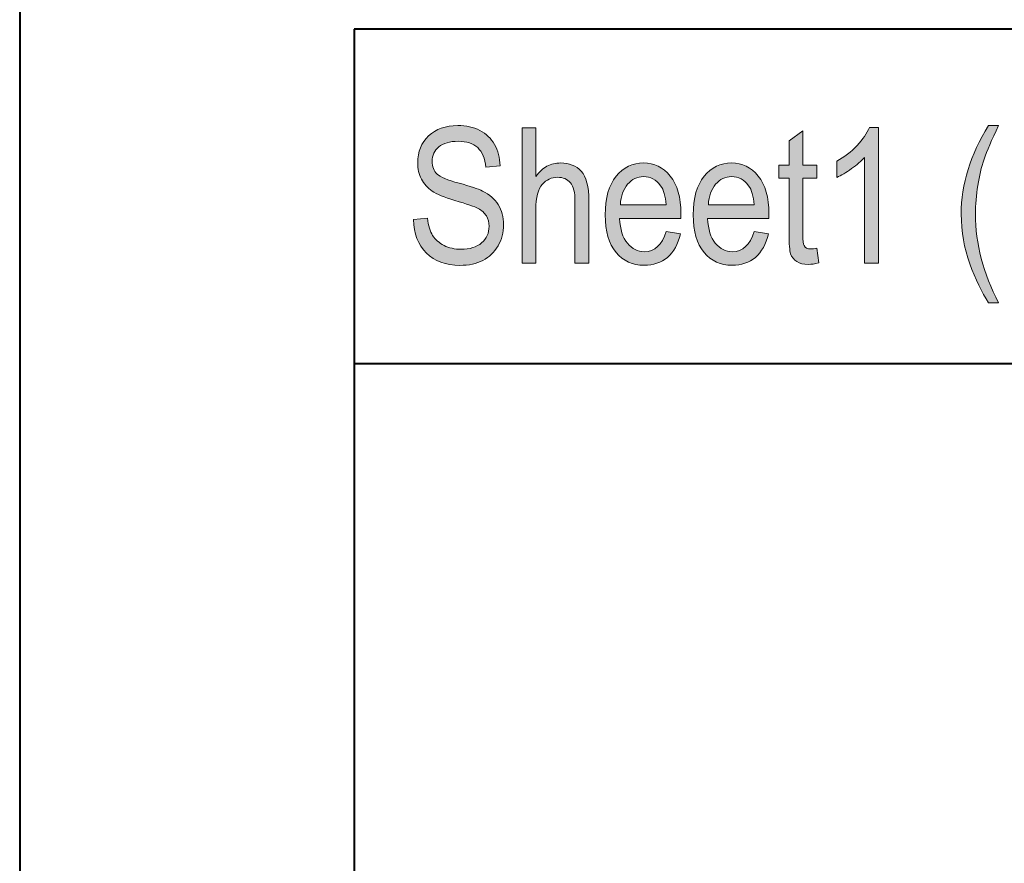
# Model space of a CAD drawing. Units: inches. Extents: x -40 to 837, y 0 to 591.
# Drawn here: x 5 to 20, y 572 to 584 of the extents above; entities that cross this region are included whole.
import ezdxf

# ---------------------------------------------------------------- set-up
doc = ezdxf.new("R2010")
doc.units = ezdxf.units.IN
doc.header["$MEASUREMENT"] = 0
doc.layers.add('Layer 1', color=7, linetype='Continuous')

msp = doc.modelspace()

# ---------------------------------------------------------------- hatches: boundary and pattern name
at = {"layer": 'Layer 1', "true_color": 0xffffff}
h = msp.add_hatch(color=7, dxfattribs=at)
h.dxf.hatch_style = 2
edge = h.paths.add_edge_path()
edge.add_spline(control_points=[(10.886, 581.155), (10.886, 581.155), (11.097, 581.177), (11.097, 581.177), (11.108, 581.066), (11.134, 580.979), (11.174, 580.917), (11.214, 580.855), (11.271, 580.805), (11.345, 580.767), (11.419, 580.73), (11.503, 580.711), (11.596, 580.711), (11.729, 580.711), (11.833, 580.743), (11.906, 580.807), (11.98, 580.87), (12.017, 580.953), (12.017, 581.055), (12.017, 581.114), (12.004, 581.166), (11.977, 581.211), (11.95, 581.255), (11.91, 581.292), (11.856, 581.32), (11.802, 581.349), (11.685, 581.389), (11.506, 581.441), (11.346, 581.487), (11.232, 581.534), (11.165, 581.581), (11.097, 581.627), (11.045, 581.687), (11.007, 581.759), (10.969, 581.831), (10.951, 581.913), (10.951, 582.004), (10.951, 582.167), (11.005, 582.301), (11.113, 582.405), (11.221, 582.508), (11.366, 582.56), (11.549, 582.56), (11.675, 582.56), (11.785, 582.536), (11.88, 582.487), (11.974, 582.439), (12.047, 582.369), (12.099, 582.278), (12.152, 582.187), (12.179, 582.08), (12.183, 581.957), (12.183, 581.957), (11.968, 581.937), (11.968, 581.937), (11.956, 582.069), (11.916, 582.166), (11.847, 582.23), (11.778, 582.293), (11.681, 582.325), (11.556, 582.325), (11.43, 582.325), (11.333, 582.297), (11.266, 582.241), (11.199, 582.186), (11.166, 582.114), (11.166, 582.026), (11.166, 581.944), (11.191, 581.881), (11.239, 581.836), (11.288, 581.791), (11.398, 581.745), (11.569, 581.699), (11.736, 581.654), (11.853, 581.614), (11.921, 581.581), (12.024, 581.53), (12.102, 581.462), (12.155, 581.378), (12.208, 581.294), (12.234, 581.193), (12.234, 581.077), (12.234, 580.961), (12.206, 580.856), (12.151, 580.761), (12.095, 580.666), (12.02, 580.594), (11.925, 580.544), (11.829, 580.495), (11.715, 580.47), (11.58, 580.47), (11.371, 580.47), (11.204, 580.531), (11.08, 580.654), (10.955, 580.778), (10.891, 580.944), (10.886, 581.155)], knot_values=[0, 0, 0, 0, 1, 1, 1, 2, 2, 2, 3, 3, 3, 4, 4, 4, 5, 5, 5, 6, 6, 6, 7, 7, 7, 8, 8, 8, 9, 9, 9, 10, 10, 10, 11, 11, 11, 12, 12, 12, 13, 13, 13, 14, 14, 14, 15, 15, 15, 16, 16, 16, 17, 17, 17, 18, 18, 18, 19, 19, 19, 20, 20, 20, 21, 21, 21, 22, 22, 22, 23, 23, 23, 24, 24, 24, 25, 25, 25, 26, 26, 26, 27, 27, 27, 28, 28, 28, 29, 29, 29, 30, 30, 30, 31, 31, 31, 32, 32, 32, 32], degree=3, periodic=1)
edge = h.paths.add_edge_path()
edge.add_spline(control_points=[(12.51, 580.504), (12.51, 580.504), (12.51, 582.524), (12.51, 582.524), (12.51, 582.524), (12.717, 582.524), (12.717, 582.524), (12.717, 582.524), (12.717, 581.8), (12.717, 581.8), (12.766, 581.867), (12.821, 581.917), (12.883, 581.951), (12.944, 581.984), (13.012, 582.001), (13.086, 582.001), (13.217, 582.001), (13.32, 581.96), (13.396, 581.879), (13.471, 581.798), (13.509, 581.649), (13.509, 581.432), (13.509, 581.432), (13.509, 580.504), (13.509, 580.504), (13.509, 580.504), (13.302, 580.504), (13.302, 580.504), (13.302, 580.504), (13.302, 581.432), (13.302, 581.432), (13.302, 581.558), (13.279, 581.649), (13.233, 581.705), (13.187, 581.76), (13.123, 581.787), (13.043, 581.787), (12.953, 581.787), (12.876, 581.752), (12.812, 581.681), (12.749, 581.61), (12.717, 581.485), (12.717, 581.305), (12.717, 581.305), (12.717, 580.504), (12.717, 580.504), (12.717, 580.504), (12.51, 580.504), (12.51, 580.504)], knot_values=[0, 0, 0, 0, 1, 1, 1, 2, 2, 2, 3, 3, 3, 4, 4, 4, 5, 5, 5, 6, 6, 6, 7, 7, 7, 8, 8, 8, 9, 9, 9, 10, 10, 10, 11, 11, 11, 12, 12, 12, 13, 13, 13, 14, 14, 14, 15, 15, 15, 16, 16, 16, 16], degree=3, periodic=1)
edge = h.paths.add_edge_path()
edge.add_spline(control_points=[(14.338, 580.675), (14.494, 580.675), (14.603, 580.775), (14.664, 580.976), (14.664, 580.976), (14.878, 580.944), (14.878, 580.944), (14.842, 580.788), (14.778, 580.67), (14.684, 580.59), (14.591, 580.511), (14.475, 580.471), (14.337, 580.471), (14.163, 580.471), (14.023, 580.536), (13.915, 580.665), (13.808, 580.794), (13.754, 580.98), (13.754, 581.224), (13.754, 581.476), (13.808, 581.669), (13.917, 581.802), (14.025, 581.935), (14.162, 582.001), (14.329, 582.001), (14.487, 582.001), (14.62, 581.936), (14.726, 581.805), (14.832, 581.675), (14.885, 581.486), (14.885, 581.239), (14.885, 581.239), (14.884, 581.173), (14.884, 581.173), (14.884, 581.173), (13.968, 581.173), (13.968, 581.173), (13.976, 581.008), (14.015, 580.884), (14.085, 580.801), (14.154, 580.717), (14.239, 580.675), (14.338, 580.675), (14.338, 580.675), (14.338, 580.675), (14.338, 580.675)], knot_values=[0, 0, 0, 0, 1, 1, 1, 2, 2, 2, 3, 3, 3, 4, 4, 4, 5, 5, 5, 6, 6, 6, 7, 7, 7, 8, 8, 8, 9, 9, 9, 10, 10, 10, 11, 11, 11, 12, 12, 12, 13, 13, 13, 14, 14, 14, 15, 15, 15, 15], degree=3, periodic=1)
edge = h.paths.add_edge_path()
edge.add_spline(control_points=[(13.981, 581.377), (13.981, 581.377), (14.665, 581.377), (14.665, 581.377), (14.656, 581.503), (14.628, 581.598), (14.582, 581.66), (14.515, 581.751), (14.43, 581.797), (14.327, 581.797), (14.234, 581.797), (14.155, 581.759), (14.089, 581.683), (14.023, 581.607), (13.987, 581.505), (13.981, 581.377)], knot_values=[0, 0, 0, 0, 1, 1, 1, 2, 2, 2, 3, 3, 3, 4, 4, 4, 5, 5, 5, 5], degree=3, periodic=1)
edge = h.paths.add_edge_path()
edge.add_spline(control_points=[(15.654, 580.675), (15.81, 580.675), (15.918, 580.775), (15.979, 580.976), (15.979, 580.976), (16.193, 580.944), (16.193, 580.944), (16.158, 580.788), (16.093, 580.67), (16, 580.59), (15.906, 580.511), (15.79, 580.471), (15.652, 580.471), (15.479, 580.471), (15.338, 580.536), (15.231, 580.665), (15.123, 580.794), (15.069, 580.98), (15.069, 581.224), (15.069, 581.476), (15.124, 581.669), (15.232, 581.802), (15.34, 581.935), (15.478, 582.001), (15.644, 582.001), (15.803, 582.001), (15.935, 581.936), (16.041, 581.805), (16.147, 581.675), (16.2, 581.486), (16.2, 581.239), (16.2, 581.239), (16.199, 581.173), (16.199, 581.173), (16.199, 581.173), (15.283, 581.173), (15.283, 581.173), (15.292, 581.008), (15.331, 580.884), (15.4, 580.801), (15.47, 580.717), (15.554, 580.675), (15.654, 580.675), (15.654, 580.675), (15.654, 580.675), (15.654, 580.675)], knot_values=[0, 0, 0, 0, 1, 1, 1, 2, 2, 2, 3, 3, 3, 4, 4, 4, 5, 5, 5, 6, 6, 6, 7, 7, 7, 8, 8, 8, 9, 9, 9, 10, 10, 10, 11, 11, 11, 12, 12, 12, 13, 13, 13, 14, 14, 14, 15, 15, 15, 15], degree=3, periodic=1)
edge = h.paths.add_edge_path()
edge.add_spline(control_points=[(15.296, 581.377), (15.296, 581.377), (15.981, 581.377), (15.981, 581.377), (15.971, 581.503), (15.944, 581.598), (15.898, 581.66), (15.831, 581.751), (15.746, 581.797), (15.643, 581.797), (15.55, 581.797), (15.47, 581.759), (15.405, 581.683), (15.339, 581.607), (15.303, 581.505), (15.296, 581.377)], knot_values=[0, 0, 0, 0, 1, 1, 1, 2, 2, 2, 3, 3, 3, 4, 4, 4, 5, 5, 5, 5], degree=3, periodic=1)
edge = h.paths.add_edge_path()
edge.add_spline(control_points=[(16.827, 580.716), (16.85, 580.716), (16.881, 580.72), (16.919, 580.726), (16.919, 580.726), (16.947, 580.507), (16.947, 580.507), (16.889, 580.492), (16.838, 580.485), (16.792, 580.485), (16.72, 580.485), (16.661, 580.499), (16.617, 580.527), (16.573, 580.555), (16.543, 580.593), (16.526, 580.642), (16.51, 580.691), (16.502, 580.788), (16.502, 580.933), (16.502, 580.933), (16.502, 581.775), (16.502, 581.775), (16.502, 581.775), (16.35, 581.775), (16.35, 581.775), (16.35, 581.775), (16.35, 581.968), (16.35, 581.968), (16.35, 581.968), (16.502, 581.968), (16.502, 581.968), (16.502, 581.968), (16.502, 582.33), (16.502, 582.33), (16.502, 582.33), (16.709, 582.479), (16.709, 582.479), (16.709, 582.479), (16.709, 581.968), (16.709, 581.968), (16.709, 581.968), (16.919, 581.968), (16.919, 581.968), (16.919, 581.968), (16.919, 581.775), (16.919, 581.775), (16.919, 581.775), (16.709, 581.775), (16.709, 581.775), (16.709, 581.775), (16.709, 580.919), (16.709, 580.919), (16.709, 580.84), (16.715, 580.789), (16.727, 580.766), (16.745, 580.733), (16.778, 580.716), (16.827, 580.716), (16.827, 580.716), (16.827, 580.716), (16.827, 580.716)], knot_values=[0, 0, 0, 0, 1, 1, 1, 2, 2, 2, 3, 3, 3, 4, 4, 4, 5, 5, 5, 6, 6, 6, 7, 7, 7, 8, 8, 8, 9, 9, 9, 10, 10, 10, 11, 11, 11, 12, 12, 12, 13, 13, 13, 14, 14, 14, 15, 15, 15, 16, 16, 16, 17, 17, 17, 18, 18, 18, 19, 19, 19, 20, 20, 20, 20], degree=3, periodic=1)
edge = h.paths.add_edge_path()
edge.add_spline(control_points=[(17.838, 580.504), (17.838, 580.504), (17.63, 580.504), (17.63, 580.504), (17.63, 580.504), (17.63, 582.085), (17.63, 582.085), (17.582, 582.03), (17.518, 581.973), (17.437, 581.916), (17.356, 581.859), (17.282, 581.815), (17.214, 581.786), (17.214, 581.786), (17.214, 582.026), (17.214, 582.026), (17.329, 582.09), (17.43, 582.168), (17.518, 582.261), (17.606, 582.354), (17.667, 582.445), (17.703, 582.533), (17.703, 582.533), (17.838, 582.533), (17.838, 582.533), (17.838, 582.533), (17.838, 580.504), (17.838, 580.504)], knot_values=[0, 0, 0, 0, 1, 1, 1, 2, 2, 2, 3, 3, 3, 4, 4, 4, 5, 5, 5, 6, 6, 6, 7, 7, 7, 8, 8, 8, 9, 9, 9, 9], degree=3, periodic=1)
edge = h.paths.add_edge_path()
edge.add_spline(control_points=[(19.486, 579.91), (19.383, 580.068), (19.289, 580.263), (19.204, 580.495), (19.119, 580.726), (19.076, 580.974), (19.076, 581.237), (19.076, 581.684), (19.213, 582.124), (19.486, 582.559), (19.486, 582.559), (19.635, 582.559), (19.635, 582.559), (19.53, 582.343), (19.458, 582.176), (19.418, 582.057), (19.378, 581.938), (19.346, 581.807), (19.323, 581.665), (19.3, 581.522), (19.289, 581.379), (19.289, 581.235), (19.289, 580.794), (19.404, 580.352), (19.635, 579.91), (19.635, 579.91), (19.486, 579.91), (19.486, 579.91)], knot_values=[0, 0, 0, 0, 1, 1, 1, 2, 2, 2, 3, 3, 3, 4, 4, 4, 5, 5, 5, 6, 6, 6, 7, 7, 7, 8, 8, 8, 9, 9, 9, 9], degree=3, periodic=1)
edge = h.paths.add_edge_path()
edge.add_spline(control_points=[(19.899, 580.504), (19.899, 580.504), (19.899, 582.524), (19.899, 582.524), (19.899, 582.524), (20.484, 582.524), (20.484, 582.524), (20.628, 582.524), (20.738, 582.512), (20.813, 582.487), (20.912, 582.455), (20.997, 582.396), (21.07, 582.311), (21.142, 582.225), (21.198, 582.118), (21.238, 581.988), (21.279, 581.858), (21.299, 581.704), (21.299, 581.525), (21.299, 581.297), (21.265, 581.103), (21.196, 580.943), (21.128, 580.784), (21.04, 580.671), (20.932, 580.604), (20.825, 580.538), (20.684, 580.504), (20.51, 580.504), (20.51, 580.504), (19.899, 580.504), (19.899, 580.504)], knot_values=[0, 0, 0, 0, 1, 1, 1, 2, 2, 2, 3, 3, 3, 4, 4, 4, 5, 5, 5, 6, 6, 6, 7, 7, 7, 8, 8, 8, 9, 9, 9, 10, 10, 10, 10], degree=3, periodic=1)
edge = h.paths.add_edge_path()
edge.add_spline(control_points=[(20.123, 580.743), (20.123, 580.743), (20.484, 580.743), (20.484, 580.743), (20.629, 580.743), (20.739, 580.766), (20.814, 580.812), (20.89, 580.859), (20.947, 580.933), (20.988, 581.036), (21.041, 581.173), (21.068, 581.337), (21.068, 581.528), (21.068, 581.733), (21.04, 581.894), (20.983, 582.011), (20.926, 582.128), (20.853, 582.207), (20.764, 582.246), (20.704, 582.273), (20.608, 582.286), (20.478, 582.286), (20.478, 582.286), (20.123, 582.286), (20.123, 582.286), (20.123, 582.286), (20.123, 580.743), (20.123, 580.743)], knot_values=[0, 0, 0, 0, 1, 1, 1, 2, 2, 2, 3, 3, 3, 4, 4, 4, 5, 5, 5, 6, 6, 6, 7, 7, 7, 8, 8, 8, 9, 9, 9, 9], degree=3, periodic=1)
edge = h.paths.add_edge_path()
edge.add_spline(control_points=[(22.095, 580.675), (22.251, 580.675), (22.36, 580.775), (22.421, 580.976), (22.421, 580.976), (22.635, 580.944), (22.635, 580.944), (22.599, 580.788), (22.535, 580.67), (22.441, 580.59), (22.348, 580.511), (22.232, 580.471), (22.094, 580.471), (21.92, 580.471), (21.78, 580.536), (21.672, 580.665), (21.565, 580.794), (21.511, 580.98), (21.511, 581.224), (21.511, 581.476), (21.565, 581.669), (21.674, 581.802), (21.782, 581.935), (21.919, 582.001), (22.086, 582.001), (22.244, 582.001), (22.377, 581.936), (22.483, 581.805), (22.589, 581.675), (22.642, 581.486), (22.642, 581.239), (22.642, 581.239), (22.64, 581.173), (22.64, 581.173), (22.64, 581.173), (21.725, 581.173), (21.725, 581.173), (21.733, 581.008), (21.772, 580.884), (21.842, 580.801), (21.911, 580.717), (21.996, 580.675), (22.095, 580.675), (22.095, 580.675), (22.095, 580.675), (22.095, 580.675)], knot_values=[0, 0, 0, 0, 1, 1, 1, 2, 2, 2, 3, 3, 3, 4, 4, 4, 5, 5, 5, 6, 6, 6, 7, 7, 7, 8, 8, 8, 9, 9, 9, 10, 10, 10, 11, 11, 11, 12, 12, 12, 13, 13, 13, 14, 14, 14, 15, 15, 15, 15], degree=3, periodic=1)
edge = h.paths.add_edge_path()
edge.add_spline(control_points=[(21.738, 581.377), (21.738, 581.377), (22.422, 581.377), (22.422, 581.377), (22.413, 581.503), (22.385, 581.598), (22.339, 581.66), (22.272, 581.751), (22.187, 581.797), (22.084, 581.797), (21.991, 581.797), (21.912, 581.759), (21.846, 581.683), (21.78, 581.607), (21.744, 581.505), (21.738, 581.377)], knot_values=[0, 0, 0, 0, 1, 1, 1, 2, 2, 2, 3, 3, 3, 4, 4, 4, 5, 5, 5, 5], degree=3, periodic=1)
edge = h.paths.add_edge_path()
edge.add_spline(control_points=[(22.956, 580.504), (22.956, 580.504), (22.956, 581.775), (22.956, 581.775), (22.956, 581.775), (22.771, 581.775), (22.771, 581.775), (22.771, 581.775), (22.771, 581.968), (22.771, 581.968), (22.771, 581.968), (22.956, 581.968), (22.956, 581.968), (22.956, 581.968), (22.956, 582.123), (22.956, 582.123), (22.956, 582.238), (22.968, 582.324), (22.993, 582.382), (23.017, 582.439), (23.055, 582.483), (23.105, 582.513), (23.155, 582.544), (23.219, 582.559), (23.295, 582.559), (23.354, 582.559), (23.419, 582.55), (23.49, 582.533), (23.49, 582.533), (23.459, 582.318), (23.459, 582.318), (23.416, 582.327), (23.375, 582.332), (23.336, 582.332), (23.274, 582.332), (23.23, 582.316), (23.203, 582.284), (23.176, 582.252), (23.163, 582.192), (23.163, 582.103), (23.163, 582.103), (23.163, 581.968), (23.163, 581.968), (23.163, 581.968), (23.402, 581.968), (23.402, 581.968), (23.402, 581.968), (23.402, 581.775), (23.402, 581.775), (23.402, 581.775), (23.163, 581.775), (23.163, 581.775), (23.163, 581.775), (23.163, 580.504), (23.163, 580.504), (23.163, 580.504), (22.956, 580.504), (22.956, 580.504)], knot_values=[0, 0, 0, 0, 1, 1, 1, 2, 2, 2, 3, 3, 3, 4, 4, 4, 5, 5, 5, 6, 6, 6, 7, 7, 7, 8, 8, 8, 9, 9, 9, 10, 10, 10, 11, 11, 11, 12, 12, 12, 13, 13, 13, 14, 14, 14, 15, 15, 15, 16, 16, 16, 17, 17, 17, 18, 18, 18, 19, 19, 19, 19], degree=3, periodic=1)
edge = h.paths.add_edge_path()
edge.add_spline(control_points=[(24.397, 580.504), (24.375, 580.555), (24.361, 580.615), (24.355, 580.685), (24.285, 580.614), (24.213, 580.561), (24.138, 580.525), (24.062, 580.489), (23.985, 580.471), (23.904, 580.471), (23.776, 580.471), (23.674, 580.509), (23.598, 580.584), (23.522, 580.659), (23.484, 580.761), (23.484, 580.889), (23.484, 580.973), (23.502, 581.048), (23.538, 581.113), (23.573, 581.179), (23.622, 581.23), (23.684, 581.266), (23.746, 581.303), (23.84, 581.33), (23.966, 581.348), (24.135, 581.372), (24.259, 581.401), (24.338, 581.434), (24.338, 581.434), (24.339, 581.498), (24.339, 581.498), (24.339, 581.598), (24.321, 581.668), (24.284, 581.709), (24.232, 581.767), (24.153, 581.797), (24.046, 581.797), (23.949, 581.797), (23.877, 581.777), (23.829, 581.738), (23.781, 581.699), (23.746, 581.625), (23.723, 581.517), (23.723, 581.517), (23.519, 581.55), (23.519, 581.55), (23.548, 581.707), (23.607, 581.822), (23.696, 581.893), (23.785, 581.965), (23.912, 582.001), (24.077, 582.001), (24.206, 582.001), (24.307, 581.977), (24.38, 581.93), (24.453, 581.882), (24.499, 581.824), (24.519, 581.754), (24.538, 581.684), (24.548, 581.582), (24.548, 581.448), (24.548, 581.448), (24.548, 581.118), (24.548, 581.118), (24.548, 580.886), (24.552, 580.74), (24.561, 580.68), (24.57, 580.62), (24.587, 580.561), (24.614, 580.504), (24.614, 580.504), (24.397, 580.504), (24.397, 580.504), (24.397, 580.504), (24.397, 580.504), (24.397, 580.504)], knot_values=[0, 0, 0, 0, 1, 1, 1, 2, 2, 2, 3, 3, 3, 4, 4, 4, 5, 5, 5, 6, 6, 6, 7, 7, 7, 8, 8, 8, 9, 9, 9, 10, 10, 10, 11, 11, 11, 12, 12, 12, 13, 13, 13, 14, 14, 14, 15, 15, 15, 16, 16, 16, 17, 17, 17, 18, 18, 18, 19, 19, 19, 20, 20, 20, 21, 21, 21, 22, 22, 22, 23, 23, 23, 24, 24, 24, 25, 25, 25, 25], degree=3, periodic=1)
edge = h.paths.add_edge_path()
edge.add_spline(control_points=[(24.338, 581.239), (24.262, 581.202), (24.148, 581.171), (23.998, 581.145), (23.911, 581.13), (23.85, 581.114), (23.815, 581.095), (23.78, 581.076), (23.753, 581.049), (23.734, 581.015), (23.715, 580.98), (23.705, 580.941), (23.705, 580.896), (23.705, 580.826), (23.727, 580.77), (23.771, 580.728), (23.815, 580.686), (23.877, 580.666), (23.954, 580.666), (24.029, 580.666), (24.096, 580.684), (24.157, 580.722), (24.217, 580.76), (24.262, 580.81), (24.293, 580.873), (24.323, 580.936), (24.338, 581.027), (24.338, 581.148), (24.338, 581.148), (24.338, 581.239), (24.338, 581.239)], knot_values=[0, 0, 0, 0, 1, 1, 1, 2, 2, 2, 3, 3, 3, 4, 4, 4, 5, 5, 5, 6, 6, 6, 7, 7, 7, 8, 8, 8, 9, 9, 9, 10, 10, 10, 10], degree=3, periodic=1)
edge = h.paths.add_edge_path()
edge.add_spline(control_points=[(25.674, 580.504), (25.674, 580.504), (25.674, 580.719), (25.674, 580.719), (25.626, 580.637), (25.57, 580.575), (25.505, 580.533), (25.44, 580.492), (25.367, 580.471), (25.285, 580.471), (25.189, 580.471), (25.106, 580.497), (25.038, 580.548), (24.969, 580.599), (24.923, 580.663), (24.9, 580.741), (24.877, 580.819), (24.866, 580.926), (24.866, 581.061), (24.866, 581.061), (24.866, 581.968), (24.866, 581.968), (24.866, 581.968), (25.073, 581.968), (25.073, 581.968), (25.073, 581.968), (25.073, 581.156), (25.073, 581.156), (25.073, 581.005), (25.08, 580.905), (25.096, 580.854), (25.111, 580.803), (25.14, 580.762), (25.182, 580.731), (25.224, 580.7), (25.271, 580.685), (25.325, 580.685), (25.424, 580.685), (25.506, 580.725), (25.57, 580.805), (25.624, 580.874), (25.652, 581), (25.652, 581.184), (25.652, 581.184), (25.652, 581.968), (25.652, 581.968), (25.652, 581.968), (25.86, 581.968), (25.86, 581.968), (25.86, 581.968), (25.86, 580.504), (25.86, 580.504), (25.86, 580.504), (25.674, 580.504), (25.674, 580.504)], knot_values=[0, 0, 0, 0, 1, 1, 1, 2, 2, 2, 3, 3, 3, 4, 4, 4, 5, 5, 5, 6, 6, 6, 7, 7, 7, 8, 8, 8, 9, 9, 9, 10, 10, 10, 11, 11, 11, 12, 12, 12, 13, 13, 13, 14, 14, 14, 15, 15, 15, 16, 16, 16, 17, 17, 17, 18, 18, 18, 18], degree=3, periodic=1)
h.paths.add_polyline_path([(26.18, 580.504), (26.18, 582.524), (26.387, 582.524), (26.387, 580.504)])
edge = h.paths.add_edge_path()
edge.add_spline(control_points=[(27.082, 580.716), (27.106, 580.716), (27.136, 580.72), (27.174, 580.726), (27.174, 580.726), (27.202, 580.507), (27.202, 580.507), (27.145, 580.492), (27.093, 580.485), (27.047, 580.485), (26.975, 580.485), (26.917, 580.499), (26.872, 580.527), (26.828, 580.555), (26.798, 580.593), (26.781, 580.642), (26.765, 580.691), (26.757, 580.788), (26.757, 580.933), (26.757, 580.933), (26.757, 581.775), (26.757, 581.775), (26.757, 581.775), (26.605, 581.775), (26.605, 581.775), (26.605, 581.775), (26.605, 581.968), (26.605, 581.968), (26.605, 581.968), (26.757, 581.968), (26.757, 581.968), (26.757, 581.968), (26.757, 582.33), (26.757, 582.33), (26.757, 582.33), (26.964, 582.479), (26.964, 582.479), (26.964, 582.479), (26.964, 581.968), (26.964, 581.968), (26.964, 581.968), (27.174, 581.968), (27.174, 581.968), (27.174, 581.968), (27.174, 581.775), (27.174, 581.775), (27.174, 581.775), (26.964, 581.775), (26.964, 581.775), (26.964, 581.775), (26.964, 580.919), (26.964, 580.919), (26.964, 580.84), (26.97, 580.789), (26.982, 580.766), (27, 580.733), (27.033, 580.716), (27.082, 580.716), (27.082, 580.716), (27.082, 580.716), (27.082, 580.716)], knot_values=[0, 0, 0, 0, 1, 1, 1, 2, 2, 2, 3, 3, 3, 4, 4, 4, 5, 5, 5, 6, 6, 6, 7, 7, 7, 8, 8, 8, 9, 9, 9, 10, 10, 10, 11, 11, 11, 12, 12, 12, 13, 13, 13, 14, 14, 14, 15, 15, 15, 16, 16, 16, 17, 17, 17, 18, 18, 18, 19, 19, 19, 20, 20, 20, 20], degree=3, periodic=1)
edge = h.paths.add_edge_path()
edge.add_spline(control_points=[(27.451, 579.91), (27.451, 579.91), (27.302, 579.91), (27.302, 579.91), (27.532, 580.352), (27.647, 580.794), (27.647, 581.235), (27.647, 581.379), (27.636, 581.522), (27.612, 581.665), (27.589, 581.807), (27.558, 581.938), (27.519, 582.057), (27.479, 582.176), (27.407, 582.343), (27.302, 582.559), (27.302, 582.559), (27.451, 582.559), (27.451, 582.559), (27.724, 582.124), (27.86, 581.684), (27.86, 581.237), (27.86, 580.981), (27.819, 580.737), (27.737, 580.506), (27.656, 580.275), (27.561, 580.077), (27.451, 579.91)], knot_values=[0, 0, 0, 0, 1, 1, 1, 2, 2, 2, 3, 3, 3, 4, 4, 4, 5, 5, 5, 6, 6, 6, 7, 7, 7, 8, 8, 8, 9, 9, 9, 9], degree=3, periodic=1)

# ---------------------------------------------------------------- linework, layer by layer
at = {"layer": 'Layer 1', "color": 7, "lineweight": 40, "true_color": 0xffffff}
for points in [[(5, 589), (5, 5)], [(10, 584), (10, 10)], [(831, 584), (10, 584)], [(100, 579), (10, 579)], [(107.899, 579), (10, 579)], [(10, 579), (10, 518.037)]]:
    msp.add_lwpolyline(points, dxfattribs=at)
at = {"layer": 'Layer 1', "lineweight": 0}
for points, knots in [([(10.886, 581.155), (10.886, 581.155), (11.097, 581.177), (11.097, 581.177), (11.108, 581.066), (11.134, 580.979), (11.174, 580.917), (11.214, 580.855), (11.271, 580.805), (11.345, 580.767), (11.419, 580.73), (11.503, 580.711), (11.596, 580.711), (11.729, 580.711), (11.833, 580.743), (11.906, 580.807), (11.98, 580.87), (12.017, 580.953), (12.017, 581.055), (12.017, 581.114), (12.004, 581.166), (11.977, 581.211), (11.95, 581.255), (11.91, 581.292), (11.856, 581.32), (11.802, 581.349), (11.685, 581.389), (11.506, 581.441), (11.346, 581.487), (11.232, 581.534), (11.165, 581.581), (11.097, 581.627), (11.045, 581.687), (11.007, 581.759), (10.969, 581.831), (10.951, 581.913), (10.951, 582.004), (10.951, 582.167), (11.005, 582.301), (11.113, 582.405), (11.221, 582.508), (11.366, 582.56), (11.549, 582.56), (11.675, 582.56), (11.785, 582.536), (11.88, 582.487), (11.974, 582.439), (12.047, 582.369), (12.099, 582.278), (12.152, 582.187), (12.179, 582.08), (12.183, 581.957), (12.183, 581.957), (11.968, 581.937), (11.968, 581.937), (11.956, 582.069), (11.916, 582.166), (11.847, 582.23), (11.778, 582.293), (11.681, 582.325), (11.556, 582.325), (11.43, 582.325), (11.333, 582.297), (11.266, 582.241), (11.199, 582.186), (11.166, 582.114), (11.166, 582.026), (11.166, 581.944), (11.191, 581.881), (11.239, 581.836), (11.288, 581.791), (11.398, 581.745), (11.569, 581.699), (11.736, 581.654), (11.853, 581.614), (11.921, 581.581), (12.024, 581.53), (12.102, 581.462), (12.155, 581.378), (12.208, 581.294), (12.234, 581.193), (12.234, 581.077), (12.234, 580.961), (12.206, 580.856), (12.151, 580.761), (12.095, 580.666), (12.02, 580.594), (11.925, 580.544), (11.829, 580.495), (11.715, 580.47), (11.58, 580.47), (11.371, 580.47), (11.204, 580.531), (11.08, 580.654), (10.955, 580.778), (10.891, 580.944), (10.886, 581.155)], [0, 0, 0, 0, 1, 1, 1, 2, 2, 2, 3, 3, 3, 4, 4, 4, 5, 5, 5, 6, 6, 6, 7, 7, 7, 8, 8, 8, 9, 9, 9, 10, 10, 10, 11, 11, 11, 12, 12, 12, 13, 13, 13, 14, 14, 14, 15, 15, 15, 16, 16, 16, 17, 17, 17, 18, 18, 18, 19, 19, 19, 20, 20, 20, 21, 21, 21, 22, 22, 22, 23, 23, 23, 24, 24, 24, 25, 25, 25, 26, 26, 26, 27, 27, 27, 28, 28, 28, 29, 29, 29, 30, 30, 30, 31, 31, 31, 32, 32, 32, 32]), ([(12.51, 580.504), (12.51, 580.504), (12.51, 582.524), (12.51, 582.524), (12.51, 582.524), (12.717, 582.524), (12.717, 582.524), (12.717, 582.524), (12.717, 581.8), (12.717, 581.8), (12.766, 581.867), (12.821, 581.917), (12.883, 581.951), (12.944, 581.984), (13.012, 582.001), (13.086, 582.001), (13.217, 582.001), (13.32, 581.96), (13.396, 581.879), (13.471, 581.798), (13.509, 581.649), (13.509, 581.432), (13.509, 581.432), (13.509, 580.504), (13.509, 580.504), (13.509, 580.504), (13.302, 580.504), (13.302, 580.504), (13.302, 580.504), (13.302, 581.432), (13.302, 581.432), (13.302, 581.558), (13.279, 581.649), (13.233, 581.705), (13.187, 581.76), (13.123, 581.787), (13.043, 581.787), (12.953, 581.787), (12.876, 581.752), (12.812, 581.681), (12.749, 581.61), (12.717, 581.485), (12.717, 581.305), (12.717, 581.305), (12.717, 580.504), (12.717, 580.504), (12.717, 580.504), (12.51, 580.504), (12.51, 580.504)], [0, 0, 0, 0, 1, 1, 1, 2, 2, 2, 3, 3, 3, 4, 4, 4, 5, 5, 5, 6, 6, 6, 7, 7, 7, 8, 8, 8, 9, 9, 9, 10, 10, 10, 11, 11, 11, 12, 12, 12, 13, 13, 13, 14, 14, 14, 15, 15, 15, 16, 16, 16, 16]), ([(16.827, 580.716), (16.85, 580.716), (16.881, 580.72), (16.919, 580.726), (16.919, 580.726), (16.947, 580.507), (16.947, 580.507), (16.889, 580.492), (16.838, 580.485), (16.792, 580.485), (16.72, 580.485), (16.661, 580.499), (16.617, 580.527), (16.573, 580.555), (16.543, 580.593), (16.526, 580.642), (16.51, 580.691), (16.502, 580.788), (16.502, 580.933), (16.502, 580.933), (16.502, 581.775), (16.502, 581.775), (16.502, 581.775), (16.35, 581.775), (16.35, 581.775), (16.35, 581.775), (16.35, 581.968), (16.35, 581.968), (16.35, 581.968), (16.502, 581.968), (16.502, 581.968), (16.502, 581.968), (16.502, 582.33), (16.502, 582.33), (16.502, 582.33), (16.709, 582.479), (16.709, 582.479), (16.709, 582.479), (16.709, 581.968), (16.709, 581.968), (16.709, 581.968), (16.919, 581.968), (16.919, 581.968), (16.919, 581.968), (16.919, 581.775), (16.919, 581.775), (16.919, 581.775), (16.709, 581.775), (16.709, 581.775), (16.709, 581.775), (16.709, 580.919), (16.709, 580.919), (16.709, 580.84), (16.715, 580.789), (16.727, 580.766), (16.745, 580.733), (16.778, 580.716), (16.827, 580.716), (16.827, 580.716), (16.827, 580.716), (16.827, 580.716)], [0, 0, 0, 0, 1, 1, 1, 2, 2, 2, 3, 3, 3, 4, 4, 4, 5, 5, 5, 6, 6, 6, 7, 7, 7, 8, 8, 8, 9, 9, 9, 10, 10, 10, 11, 11, 11, 12, 12, 12, 13, 13, 13, 14, 14, 14, 15, 15, 15, 16, 16, 16, 17, 17, 17, 18, 18, 18, 19, 19, 19, 20, 20, 20, 20]), ([(17.838, 580.504), (17.838, 580.504), (17.63, 580.504), (17.63, 580.504), (17.63, 580.504), (17.63, 582.085), (17.63, 582.085), (17.582, 582.03), (17.518, 581.973), (17.437, 581.916), (17.356, 581.859), (17.282, 581.815), (17.214, 581.786), (17.214, 581.786), (17.214, 582.026), (17.214, 582.026), (17.329, 582.09), (17.43, 582.168), (17.518, 582.261), (17.606, 582.354), (17.667, 582.445), (17.703, 582.533), (17.703, 582.533), (17.838, 582.533), (17.838, 582.533), (17.838, 582.533), (17.838, 580.504), (17.838, 580.504)], [0, 0, 0, 0, 1, 1, 1, 2, 2, 2, 3, 3, 3, 4, 4, 4, 5, 5, 5, 6, 6, 6, 7, 7, 7, 8, 8, 8, 9, 9, 9, 9]), ([(19.486, 579.91), (19.383, 580.068), (19.289, 580.263), (19.204, 580.495), (19.119, 580.726), (19.076, 580.974), (19.076, 581.237), (19.076, 581.684), (19.213, 582.124), (19.486, 582.559), (19.486, 582.559), (19.635, 582.559), (19.635, 582.559), (19.53, 582.343), (19.458, 582.176), (19.418, 582.057), (19.378, 581.938), (19.346, 581.807), (19.323, 581.665), (19.3, 581.522), (19.289, 581.379), (19.289, 581.235), (19.289, 580.794), (19.404, 580.352), (19.635, 579.91), (19.635, 579.91), (19.486, 579.91), (19.486, 579.91)], [0, 0, 0, 0, 1, 1, 1, 2, 2, 2, 3, 3, 3, 4, 4, 4, 5, 5, 5, 6, 6, 6, 7, 7, 7, 8, 8, 8, 9, 9, 9, 9]), ([(14.338, 580.675), (14.494, 580.675), (14.603, 580.775), (14.664, 580.976), (14.664, 580.976), (14.878, 580.944), (14.878, 580.944), (14.842, 580.788), (14.778, 580.67), (14.684, 580.59), (14.591, 580.511), (14.475, 580.471), (14.337, 580.471), (14.163, 580.471), (14.023, 580.536), (13.915, 580.665), (13.808, 580.794), (13.754, 580.98), (13.754, 581.224), (13.754, 581.476), (13.808, 581.669), (13.917, 581.802), (14.025, 581.935), (14.162, 582.001), (14.329, 582.001), (14.487, 582.001), (14.62, 581.936), (14.726, 581.805), (14.832, 581.675), (14.885, 581.486), (14.885, 581.239), (14.885, 581.239), (14.884, 581.173), (14.884, 581.173), (14.884, 581.173), (13.968, 581.173), (13.968, 581.173), (13.976, 581.008), (14.015, 580.884), (14.085, 580.801), (14.154, 580.717), (14.239, 580.675), (14.338, 580.675), (14.338, 580.675), (14.338, 580.675), (14.338, 580.675)], [0, 0, 0, 0, 1, 1, 1, 2, 2, 2, 3, 3, 3, 4, 4, 4, 5, 5, 5, 6, 6, 6, 7, 7, 7, 8, 8, 8, 9, 9, 9, 10, 10, 10, 11, 11, 11, 12, 12, 12, 13, 13, 13, 14, 14, 14, 15, 15, 15, 15]), ([(15.654, 580.675), (15.81, 580.675), (15.918, 580.775), (15.979, 580.976), (15.979, 580.976), (16.193, 580.944), (16.193, 580.944), (16.158, 580.788), (16.093, 580.67), (16, 580.59), (15.906, 580.511), (15.79, 580.471), (15.652, 580.471), (15.479, 580.471), (15.338, 580.536), (15.231, 580.665), (15.123, 580.794), (15.069, 580.98), (15.069, 581.224), (15.069, 581.476), (15.124, 581.669), (15.232, 581.802), (15.34, 581.935), (15.478, 582.001), (15.644, 582.001), (15.803, 582.001), (15.935, 581.936), (16.041, 581.805), (16.147, 581.675), (16.2, 581.486), (16.2, 581.239), (16.2, 581.239), (16.199, 581.173), (16.199, 581.173), (16.199, 581.173), (15.283, 581.173), (15.283, 581.173), (15.292, 581.008), (15.331, 580.884), (15.4, 580.801), (15.47, 580.717), (15.554, 580.675), (15.654, 580.675), (15.654, 580.675), (15.654, 580.675), (15.654, 580.675)], [0, 0, 0, 0, 1, 1, 1, 2, 2, 2, 3, 3, 3, 4, 4, 4, 5, 5, 5, 6, 6, 6, 7, 7, 7, 8, 8, 8, 9, 9, 9, 10, 10, 10, 11, 11, 11, 12, 12, 12, 13, 13, 13, 14, 14, 14, 15, 15, 15, 15]), ([(13.981, 581.377), (13.981, 581.377), (14.665, 581.377), (14.665, 581.377), (14.656, 581.503), (14.628, 581.598), (14.582, 581.66), (14.515, 581.751), (14.43, 581.797), (14.327, 581.797), (14.234, 581.797), (14.155, 581.759), (14.089, 581.683), (14.023, 581.607), (13.987, 581.505), (13.981, 581.377)], [0, 0, 0, 0, 1, 1, 1, 2, 2, 2, 3, 3, 3, 4, 4, 4, 5, 5, 5, 5]), ([(15.296, 581.377), (15.296, 581.377), (15.981, 581.377), (15.981, 581.377), (15.971, 581.503), (15.944, 581.598), (15.898, 581.66), (15.831, 581.751), (15.746, 581.797), (15.643, 581.797), (15.55, 581.797), (15.47, 581.759), (15.405, 581.683), (15.339, 581.607), (15.303, 581.505), (15.296, 581.377)], [0, 0, 0, 0, 1, 1, 1, 2, 2, 2, 3, 3, 3, 4, 4, 4, 5, 5, 5, 5])]:
    msp.add_open_spline(points, degree=3, knots=knots, dxfattribs=at)

doc.saveas('drawing.dxf')
